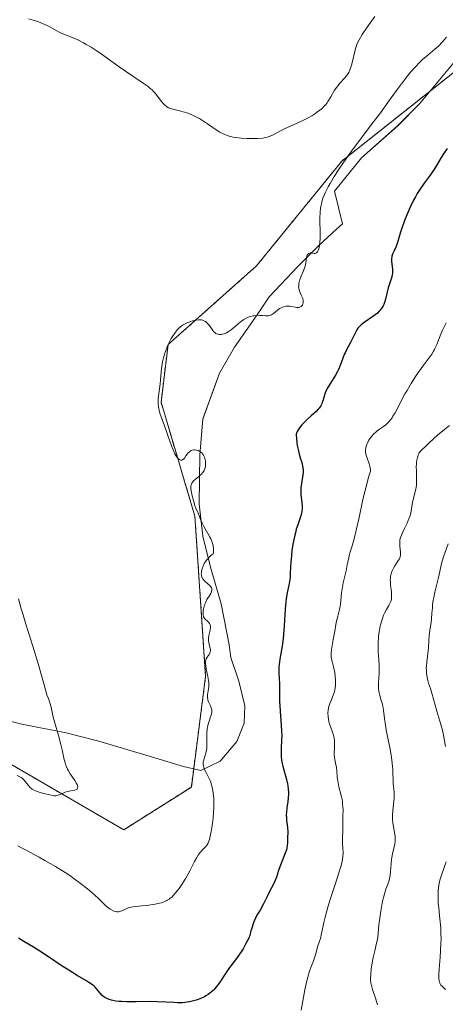
# Model space of a CAD drawing. Units: metres. Extents: x 636127 to 639619, y 4658035 to 4660346.
# Drawn here: x 638637 to 638725, y 4658291 to 4658495 of the extents above; entities that cross this region are included whole.
import ezdxf

# ---------------------------------------------------------------- set-up
doc = ezdxf.new("R2010")
doc.units = ezdxf.units.M
doc.header["$MEASUREMENT"] = 0
doc.linetypes.add('TRAZOS', pattern=[0.75, 0.5, -0.25])
for name, color, linetype, lineweight in [('Arbolado forestal', 92, 'TRAZOS', 0), ('Arbolado forestal CxS', 92, 'Continuous', 0), ('Cultivos herbáceos CxS', 92, 'Continuous', 0), ('Curva de nivel maestra', 36, 'Continuous', 30), ('Curva de nivel normal', 36, 'Continuous', 0), ('Espacio natural protegido', 2, 'Continuous', 13), ('Espacio natural protegido CxS', 2, 'Continuous', 0)]:
    doc.layers.add(name, color=color, linetype=linetype, lineweight=lineweight)

# ---------------------------------------------------------------- blocks, each defined once
blk = doc.blocks.new('*U150')
at = {"layer": 'Arbolado forestal CxS', "color": 92, "linetype": 'Continuous', "lineweight": 0}
blk.add_polyline3d([(638453.07, 4658337.7, 635.7), (638489.22, 4658342.87, 635.41), (638544.55, 4658358.36, 635.9), (638570.14, 4658360.54, 635.92), (638602.18, 4658351.98, 635.48), (638626.52, 4658345.73, 635.42), (638658.17, 4658327.38, 633.93), (638672.19, 4658336.24, 630.45), (638675.14, 4658359.11, 629.73), (638672.93, 4658392.31, 629.95), (638665.92, 4658415.94, 629.97), (638667.36, 4658427.88, 629.99), (638685.68, 4658444.17, 630.34), (638703.36, 4658465.88, 630.05), (638731.06, 4658487.85, 626.94)], dxfattribs=at)
blk = doc.blocks.new('*U155')
at = {"layer": 'Espacio natural protegido CxS', "color": 2, "linetype": 'Continuous', "lineweight": 0}
blk.add_polyline3d([(638629.2402, 4658351.1667, 635.3738), (638637.0403, 4658349.2666, 635.185), (638646.2402, 4658347.4666, 634.7002), (638653.0402, 4658345.7668, 633.8936), (638662.04, 4658343.0667, 632.323), (638670.5399, 4658340.4668, 630.7334), (638674.1399, 4658339.6668, 630.0824), (638678.14, 4658341.5668, 629.2968), (638681.64, 4658345.6667, 628.2785), (638683.14, 4658349.4667, 627.7442), (638683.2401, 4658353.0667, 627.6388), (638682.0402, 4658358.1666, 628.0616), (638680.3402, 4658363.0666, 628.5171), (638680.0403, 4658365.6666, 628.6526), (638678.3406, 4658374.1666, 629.2802), (638676.1406, 4658381.7664, 629.9086), (638674.5407, 4658388.1664, 629.9146), (638673.8408, 4658394.8663, 629.7792), (638673.941, 4658405.0663, 629.7425), (638674.5412, 4658412.4662, 629.7448), (638678.0413, 4658421.9661, 629.1889), (638681.1414, 4658427.3661, 629.4152), (638685.8414, 4658434.0661, 630.0103), (638688.3415, 4658437.766, 630.2478), (638694.2415, 4658444.066, 630.037), (638698.5415, 4658448.366, 629.6136), (638702.3417, 4658451.866, 628.8928), (638703.5416, 4658452.866, 628.5438), (638701.8417, 4658459.6659, 629.4711), (638707.4418, 4658466.5658, 629.0217), (638714.9419, 4658473.1659, 627.9237), (638719.442, 4658477.7657, 627.679), (638727.0421, 4658486.8657, 627.5027)], dxfattribs=at)
blk = doc.blocks.new('*U156')
at = {"layer": 'Espacio natural protegido', "color": 2, "linetype": 'Continuous', "lineweight": 13}
blk.add_polyline3d([(638629.24, 4658351.17, 635.37), (638637.04, 4658349.27, 635.19), (638646.24, 4658347.47, 634.7), (638653.04, 4658345.77, 633.89), (638662.04, 4658343.07, 632.32), (638670.54, 4658340.47, 630.73), (638674.14, 4658339.67, 630.08), (638678.14, 4658341.57, 629.3), (638681.64, 4658345.67, 628.28), (638683.14, 4658349.47, 627.74), (638683.24, 4658353.07, 627.64), (638682.04, 4658358.17, 628.06), (638680.34, 4658363.07, 628.52), (638680.04, 4658365.67, 628.65), (638678.34, 4658374.17, 629.28), (638676.14, 4658381.77, 629.91), (638674.54, 4658388.17, 629.91), (638673.84, 4658394.87, 629.78), (638673.94, 4658405.07, 629.74), (638674.54, 4658412.47, 629.74), (638678.04, 4658421.97, 629.19), (638681.14, 4658427.37, 629.42), (638685.84, 4658434.07, 630.01), (638688.34, 4658437.77, 630.25), (638694.24, 4658444.07, 630.04), (638698.54, 4658448.37, 629.61), (638702.34, 4658451.87, 628.89), (638703.54, 4658452.87, 628.54), (638701.84, 4658459.67, 629.47), (638707.44, 4658466.57, 629.02), (638714.94, 4658473.17, 627.92), (638719.44, 4658477.77, 627.68), (638727.04, 4658486.87, 627.5)], dxfattribs=at)
blk = doc.blocks.new('*U164')
at = {"layer": 'Curva de nivel normal', "color": 36, "linetype": 'Continuous', "lineweight": 0}
for points in [[(638636.13, 4658338.63, 635), (638636.68, 4658338.36, 635), (638636.93, 4658338.2, 635), (638637.16, 4658338.04, 635), (638637.54, 4658337.69, 635), (638637.85, 4658337.32, 635), (638638.36, 4658336.61, 635), (638638.69, 4658336.21, 635), (638638.87, 4658336.04, 635), (638639.2, 4658335.8, 635), (638639.62, 4658335.57, 635), (638639.88, 4658335.46, 635), (638640.83, 4658335.13, 635), (638641.54, 4658334.92, 635), (638642.86, 4658334.59, 635), (638643.5, 4658334.47, 635), (638643.77, 4658334.44, 635), (638644.12, 4658334.44, 635), (638644.28, 4658334.46, 635), (638644.62, 4658334.54, 635), (638645.17, 4658334.77, 635), (638646.03, 4658335.15, 635), (638646.5, 4658335.3, 635), (638647.22, 4658335.45, 635), (638647.82, 4658335.55, 635), (638648.08, 4658335.6, 635), (638648.39, 4658335.72, 635), (638648.5, 4658335.81, 635), (638648.63, 4658336.02, 635), (638648.66, 4658336.28, 635), (638648.62, 4658336.49, 635), (638648.57, 4658336.64, 635), (638648.42, 4658336.97, 635), (638648.04, 4658337.6, 635), (638647.41, 4658338.52, 635), (638647.09, 4658338.99, 635), (638646.72, 4658339.6, 635), (638646.55, 4658339.92, 635), (638646.32, 4658340.41, 635), (638646.12, 4658340.95, 635), (638646.03, 4658341.24, 635), (638645.78, 4658342.24, 635), (638645.4, 4658343.96, 635), (638645.14, 4658345.02, 635), (638644.63, 4658346.89, 635), (638643.9, 4658349.52, 635), (638643.59, 4658350.72, 635), (638643.14, 4658352.75, 635), (638642.87, 4658353.7, 635), (638642.64, 4658354.38, 635), (638642.51, 4658354.73, 635), (638642.26, 4658355.3, 635), (638641.69, 4658357.43, 635), (638641.3, 4658358.84, 635), (638640.5, 4658361.57, 635), (638639.32, 4658365.44, 635), (638637.89, 4658369.97, 635), (638637.31, 4658371.88, 635), (638636.94, 4658373.13, 635), (638636.37, 4658375.22, 635)], [(638638.45, 4658495.34, 635), (638639.44, 4658495.1, 635), (638640.1, 4658494.9, 635), (638640.53, 4658494.75, 635), (638641.37, 4658494.42, 635), (638641.83, 4658494.21, 635), (638642.7, 4658493.78, 635), (638644.34, 4658492.89, 635), (638645.11, 4658492.49, 635), (638646.26, 4658491.98, 635), (638647.81, 4658491.35, 635), (638648.64, 4658490.98, 635), (638649.81, 4658490.4, 635), (638650.43, 4658490.06, 635), (638651.41, 4658489.48, 635), (638652.46, 4658488.81, 635), (638653.01, 4658488.44, 635), (638654.76, 4658487.2, 635), (638657.25, 4658485.39, 635), (638658.53, 4658484.49, 635), (638662.21, 4658482.05, 635), (638663.22, 4658481.32, 635), (638663.66, 4658480.96, 635), (638664.05, 4658480.62, 635), (638664.29, 4658480.39, 635), (638664.7, 4658479.95, 635), (638665.2, 4658479.33, 635), (638665.95, 4658478.28, 635), (638666.39, 4658477.75, 635), (638666.61, 4658477.53, 635), (638666.94, 4658477.26, 635), (638667.12, 4658477.14, 635), (638667.48, 4658476.95, 635), (638667.68, 4658476.87, 635), (638668.1, 4658476.74, 635), (638669.76, 4658476.33, 635), (638670.74, 4658476.05, 635), (638671.28, 4658475.87, 635), (638672.13, 4658475.55, 635), (638673, 4658475.16, 635), (638673.43, 4658474.94, 635), (638673.87, 4658474.7, 635), (638674.72, 4658474.18, 635), (638675.55, 4658473.63, 635), (638676.62, 4658472.88, 635), (638677.13, 4658472.53, 635), (638678.12, 4658471.9, 635), (638678.63, 4658471.63, 635), (638679.16, 4658471.38, 635), (638679.44, 4658471.27, 635), (638680.02, 4658471.08, 635), (638680.34, 4658470.99, 635), (638680.84, 4658470.88, 635), (638681.38, 4658470.79, 635), (638682.54, 4658470.67, 635), (638683.73, 4658470.6, 635), (638684.5, 4658470.59, 635), (638685.87, 4658470.6, 635), (638686.99, 4658470.67, 635), (638687.56, 4658470.75, 635), (638687.89, 4658470.83, 635), (638688.1, 4658470.89, 635), (638688.52, 4658471.05, 635), (638689.3, 4658471.43, 635), (638690.63, 4658472.13, 635), (638691.46, 4658472.54, 635), (638695.01, 4658474.16, 635), (638695.96, 4658474.62, 635), (638696.39, 4658474.84, 635), (638697.14, 4658475.27, 635), (638697.77, 4658475.68, 635), (638698.14, 4658475.93, 635), (638698.79, 4658476.42, 635), (638699.34, 4658476.88, 635), (638699.6, 4658477.12, 635), (638699.96, 4658477.52, 635), (638700.32, 4658477.98, 635), (638700.5, 4658478.24, 635), (638701.06, 4658479.17, 635), (638701.87, 4658480.55, 635), (638702.31, 4658481.2, 635), (638702.54, 4658481.51, 635), (638703.01, 4658482.07, 635), (638703.93, 4658483.06, 635), (638704.32, 4658483.54, 635), (638704.5, 4658483.77, 635), (638704.8, 4658484.26, 635), (638705.05, 4658484.78, 635), (638705.2, 4658485.16, 635), (638705.46, 4658485.99, 635), (638706.21, 4658489.24, 635), (638706.47, 4658490.03, 635), (638706.63, 4658490.4, 635), (638706.93, 4658491.01, 635), (638707.62, 4658492.13, 635), (638708.63, 4658493.63, 635), (638710.21, 4658495.85, 635)]]:
    blk.add_polyline3d(points, dxfattribs=at)
blk = doc.blocks.new('*U167')
at = {"layer": 'Curva de nivel normal', "color": 36, "linetype": 'Continuous', "lineweight": 0}
blk.add_polyline3d([(638725, 4658432.41, 620), (638724.43, 4658431.29, 620), (638724.17, 4658430.75, 620), (638723.73, 4658429.72, 620), (638723.04, 4658427.93, 620), (638722.72, 4658427.18, 620), (638722.56, 4658426.84, 620), (638722.39, 4658426.52, 620), (638722.01, 4658425.91, 620), (638720.34, 4658423.67, 620), (638719.26, 4658422.14, 620), (638718.67, 4658421.25, 620), (638717.76, 4658419.84, 620), (638716.88, 4658418.38, 620), (638716.46, 4658417.65, 620), (638714.39, 4658413.75, 620), (638713.97, 4658413.05, 620), (638713.77, 4658412.73, 620), (638713.45, 4658412.29, 620), (638713.13, 4658411.91, 620), (638712.92, 4658411.68, 620), (638712.48, 4658411.28, 620), (638712.04, 4658410.94, 620), (638711.21, 4658410.37, 620), (638710.65, 4658409.97, 620), (638710.39, 4658409.76, 620), (638709.94, 4658409.33, 620), (638709.56, 4658408.89, 620), (638709.34, 4658408.6, 620), (638708.98, 4658408.05, 620), (638708.69, 4658407.49, 620), (638708.54, 4658407.16, 620), (638708.47, 4658406.95, 620), (638708.36, 4658406.53, 620), (638708.29, 4658406.11, 620), (638708.28, 4658405.88, 620), (638708.3, 4658405.48, 620), (638708.4, 4658405.01, 620), (638708.48, 4658404.74, 620), (638708.62, 4658404.33, 620), (638708.95, 4658403.42, 620), (638709.17, 4658402.7, 620), (638709.27, 4658402.22, 620), (638709.3, 4658401.99, 620), (638709.31, 4658401.65, 620), (638708.92, 4658400.41, 620), (638708.66, 4658399.53, 620), (638708.18, 4658397.68, 620), (638707.74, 4658395.77, 620), (638706.94, 4658392.08, 620), (638706.44, 4658389.71, 620), (638706.21, 4658388.73, 620), (638705.81, 4658387.18, 620), (638705.58, 4658386.39, 620), (638705.2, 4658385.18, 620), (638704.98, 4658384.44, 620), (638704.8, 4658383.72, 620), (638704.51, 4658382.23, 620), (638704.27, 4658381.05, 620), (638704.08, 4658380.22, 620), (638703.68, 4658378.53, 620), (638703.44, 4658377.26, 620), (638703.33, 4658376.43, 620), (638703.19, 4658374.84, 620), (638703.1, 4658374.08, 620), (638703.04, 4658373.71, 620), (638702.89, 4658372.99, 620), (638702.51, 4658371.6, 620), (638702.24, 4658370.57, 620), (638702.1, 4658369.88, 620), (638701.89, 4658368.5, 620), (638701.74, 4658367.48, 620), (638701.61, 4658366.82, 620), (638701.35, 4658365.56, 620), (638701.2, 4658364.71, 620), (638701.13, 4658363.94, 620), (638701.14, 4658363.46, 620), (638701.17, 4658363.15, 620), (638701.28, 4658362.5, 620), (638701.41, 4658361.98, 620), (638701.7, 4658360.88, 620), (638701.9, 4658359.99, 620), (638702.02, 4658359.07, 620), (638702.06, 4658358.46, 620), (638702.07, 4658358.06, 620), (638702.05, 4658357.33, 620), (638701.99, 4658356.68, 620), (638701.94, 4658356.38, 620), (638701.84, 4658355.94, 620), (638701.6, 4658355.24, 620), (638701.45, 4658354.9, 620), (638701.14, 4658354.15, 620), (638700.9, 4658353.54, 620), (638700.7, 4658352.9, 620), (638700.62, 4658352.56, 620), (638700.56, 4658352.23, 620), (638700.5, 4658351.53, 620), (638700.52, 4658350.83, 620), (638700.6, 4658350.2, 620), (638700.66, 4658349.89, 620), (638700.77, 4658349.43, 620), (638701, 4658348.75, 620), (638701.52, 4658347.38, 620), (638701.72, 4658346.68, 620), (638701.79, 4658346.32, 620), (638701.82, 4658346.07, 620), (638701.86, 4658345.57, 620), (638701.86, 4658345.07, 620), (638701.82, 4658344.06, 620), (638701.8, 4658343.34, 620), (638701.81, 4658343, 620), (638701.86, 4658342.36, 620), (638701.93, 4658341.95, 620), (638702.09, 4658341.17, 620), (638702.25, 4658340.28, 620), (638702.31, 4658339.66, 620), (638702.42, 4658338.28, 620), (638702.51, 4658337.51, 620), (638702.58, 4658337.1, 620), (638702.76, 4658336.25, 620), (638703.21, 4658334.47, 620), (638703.41, 4658333.63, 620), (638703.49, 4658333.23, 620), (638703.54, 4658332.85, 620), (638703.61, 4658332.15, 620), (638703.62, 4658331.51, 620), (638703.59, 4658330.28, 620), (638703.6, 4658327.51, 620), (638703.57, 4658326.97, 620), (638703.5, 4658325.89, 620), (638703.5, 4658324.98, 620), (638703.53, 4658324.52, 620), (638703.6, 4658323.51, 620), (638703.62, 4658322.67, 620), (638703.58, 4658321.76, 620), (638703.52, 4658321.28, 620), (638703.44, 4658320.79, 620), (638703.19, 4658319.76, 620), (638702.84, 4658318.64, 620), (638701.96, 4658316.02, 620), (638700.96, 4658312.92, 620), (638700.49, 4658311.36, 620), (638699.91, 4658309.27, 620), (638699.64, 4658308.15, 620), (638699.31, 4658306.5, 620), (638699.12, 4658305.6, 620), (638698.99, 4658305.08, 620), (638698.67, 4658304.09, 620), (638698.42, 4658303.31, 620), (638697.91, 4658301.45, 620), (638697.58, 4658300.46, 620), (638697.41, 4658300.02, 620), (638697.01, 4658299.04, 620), (638696.68, 4658298.09, 620), (638696.31, 4658296.83, 620), (638696.12, 4658296.06, 620), (638695.72, 4658294.22, 620), (638694.93, 4658290.03, 620)], dxfattribs=at)
blk = doc.blocks.new('*U174')
at = {"layer": 'Curva de nivel normal', "color": 36, "linetype": 'Continuous', "lineweight": 0}
for points in [[(638725.39, 4658386.6, 610), (638724.78, 4658384.89, 610), (638724.36, 4658383.68, 610), (638724.04, 4658382.52, 610), (638723.46, 4658379.94, 610), (638722.66, 4658376.61, 610), (638722.42, 4658375.49, 610), (638722.33, 4658374.96, 610), (638722.19, 4658373.98, 610), (638722.13, 4658373.38, 610), (638722.05, 4658372.27, 610), (638721.97, 4658371.09, 610), (638721.88, 4658370.3, 610), (638721.64, 4658368.72, 610), (638721.48, 4658367.49, 610), (638721.41, 4658366.66, 610), (638721.3, 4658365.03, 610), (638721.21, 4658363.92, 610), (638721.13, 4658363.28, 610), (638720.96, 4658362.13, 610), (638720.89, 4658361.24, 610), (638720.88, 4658360.93, 610), (638720.9, 4658360.27, 610), (638720.94, 4658359.82, 610), (638721.06, 4658358.92, 610), (638721.19, 4658358.3, 610), (638721.34, 4658357.72, 610), (638721.72, 4658356.63, 610), (638722.02, 4658355.71, 610), (638723.07, 4658351.95, 610), (638723.92, 4658349.19, 610), (638724.26, 4658347.99, 610), (638724.47, 4658346.96, 610), (638724.82, 4658344.62, 610)], [(638724.99, 4658320.76, 610), (638724.8, 4658320.16, 610), (638723.93, 4658317.74, 610), (638723.7, 4658316.95, 610), (638723.61, 4658316.54, 610), (638723.49, 4658315.9, 610), (638723.36, 4658314.9, 610), (638723.3, 4658313.83, 610), (638723.3, 4658313.26, 610), (638723.36, 4658312.07, 610), (638723.44, 4658311.25, 610), (638723.62, 4658309.56, 610), (638723.81, 4658307.68, 610), (638723.86, 4658307.07, 610), (638723.91, 4658305.88, 610), (638723.93, 4658304.7, 610), (638723.91, 4658303.91, 610), (638723.84, 4658302.28, 610), (638723.75, 4658301, 610), (638723.56, 4658298.54, 610), (638723.5, 4658297.49, 610), (638723.49, 4658297.05, 610), (638723.5, 4658296.66, 610), (638723.56, 4658296.05, 610), (638723.59, 4658295.88, 610), (638723.69, 4658295.6, 610), (638723.81, 4658295.36, 610), (638723.91, 4658295.22, 610), (638724.16, 4658294.96, 610), (638724.38, 4658294.75, 610), (638724.88, 4658294.31, 610)]]:
    blk.add_polyline3d(points, dxfattribs=at)
blk = doc.blocks.new('*U177')
at = {"layer": 'Curva de nivel normal', "color": 36, "linetype": 'Continuous', "lineweight": 0}
blk.add_polyline3d([(638725.71, 4658411.14, 615), (638724.62, 4658410.28, 615), (638723.17, 4658409.09, 615), (638722.41, 4658408.42, 615), (638721.33, 4658407.37, 615), (638720.73, 4658406.78, 615), (638720.02, 4658406.13, 615), (638719.7, 4658405.8, 615), (638719.42, 4658405.44, 615), (638719.3, 4658405.24, 615), (638719.19, 4658405.01, 615), (638719.02, 4658404.51, 615), (638718.9, 4658403.94, 615), (638718.84, 4658403.51, 615), (638718.82, 4658403.21, 615), (638718.8, 4658402.55, 615), (638718.81, 4658401.74, 615), (638718.87, 4658400.01, 615), (638718.86, 4658399.15, 615), (638718.82, 4658398.74, 615), (638718.71, 4658397.96, 615), (638718.6, 4658397.46, 615), (638718.35, 4658396.52, 615), (638718.09, 4658395.5, 615), (638717.97, 4658394.81, 615), (638717.74, 4658393.4, 615), (638717.57, 4658392.64, 615), (638717.44, 4658392.25, 615), (638717.13, 4658391.44, 615), (638716.89, 4658390.89, 615), (638716.37, 4658389.82, 615), (638715.86, 4658388.75, 615), (638715.73, 4658388.44, 615), (638715.54, 4658387.9, 615), (638715.42, 4658387.44, 615), (638715.38, 4658387.16, 615), (638715.36, 4658386.63, 615), (638715.39, 4658386.23, 615), (638715.48, 4658385.46, 615), (638715.54, 4658384.92, 615), (638715.54, 4658384.47, 615), (638715.52, 4658384.25, 615), (638715.46, 4658383.95, 615), (638715.36, 4658383.65, 615), (638715.29, 4658383.5, 615), (638715.12, 4658383.21, 615), (638714.7, 4658382.6, 615), (638714.35, 4658382.08, 615), (638714.06, 4658381.56, 615), (638713.93, 4658381.28, 615), (638713.75, 4658380.85, 615), (638713.55, 4658380.21, 615), (638713.47, 4658379.8, 615), (638713.44, 4658379.59, 615), (638713.42, 4658379.14, 615), (638713.43, 4658378.82, 615), (638713.49, 4658378.07, 615), (638713.65, 4658376.68, 615), (638713.68, 4658375.93, 615), (638713.66, 4658375.44, 615), (638713.64, 4658375.21, 615), (638713.57, 4658374.87, 615), (638713.51, 4658374.65, 615), (638713.35, 4658374.25, 615), (638713.14, 4658373.85, 615), (638712.65, 4658373.02, 615), (638712.24, 4658372.27, 615), (638712.04, 4658371.84, 615), (638711.71, 4658370.95, 615), (638711.56, 4658370.46, 615), (638711.35, 4658369.66, 615), (638711.17, 4658368.82, 615), (638711.1, 4658368.39, 615), (638710.98, 4658367.51, 615), (638710.94, 4658367.07, 615), (638710.89, 4658366.4, 615), (638710.88, 4658365.96, 615), (638710.89, 4658365.08, 615), (638710.93, 4658364.22, 615), (638711.05, 4658362.57, 615), (638711.12, 4658361.39, 615), (638711.14, 4658360.83, 615), (638711.11, 4658359.76, 615), (638710.98, 4658357.83, 615), (638710.96, 4658356.95, 615), (638710.98, 4658356.53, 615), (638711.01, 4658356.26, 615), (638711.11, 4658355.72, 615), (638711.24, 4658355.2, 615), (638711.55, 4658354.17, 615), (638711.78, 4658353.39, 615), (638711.88, 4658352.99, 615), (638712.03, 4658352.17, 615), (638712.23, 4658350.44, 615), (638712.4, 4658349.04, 615), (638712.57, 4658348.06, 615), (638712.99, 4658346, 615), (638713.31, 4658344.41, 615), (638713.58, 4658342.81, 615), (638713.72, 4658341.77, 615), (638713.86, 4658340.49, 615), (638713.91, 4658339.91, 615), (638714, 4658336.97, 615), (638714.19, 4658335.18, 615), (638714.22, 4658334.47, 615), (638714.21, 4658334.09, 615), (638714.14, 4658333.24, 615), (638713.93, 4658331.39, 615), (638713.86, 4658330.46, 615), (638713.85, 4658330.01, 615), (638713.86, 4658329.58, 615), (638713.93, 4658328.77, 615), (638714.05, 4658328.03, 615), (638714.3, 4658326.77, 615), (638714.41, 4658326.07, 615), (638714.44, 4658325.75, 615), (638714.44, 4658325.27, 615), (638714.42, 4658325.02, 615), (638714.34, 4658324.48, 615), (638714.21, 4658323.86, 615), (638713.89, 4658322.43, 615), (638713.74, 4658321.65, 615), (638713.68, 4658321.24, 615), (638713.59, 4658320.41, 615), (638713.48, 4658318.77, 615), (638713.41, 4658318, 615), (638713.35, 4658317.64, 615), (638713.28, 4658317.3, 615), (638713.11, 4658316.68, 615), (638712.92, 4658316.11, 615), (638712.51, 4658315.08, 615), (638712.25, 4658314.34, 615), (638712.11, 4658313.82, 615), (638711.82, 4658312.56, 615), (638711.51, 4658310.94, 615), (638711.37, 4658310.03, 615), (638711.17, 4658308.62, 615), (638711.07, 4658307.68, 615), (638710.9, 4658305.89, 615), (638710.73, 4658304.65, 615), (638710.58, 4658303.88, 615), (638710.19, 4658302.32, 615), (638709.87, 4658300.91, 615), (638709.59, 4658299.39, 615), (638709.48, 4658298.57, 615), (638709.36, 4658297.34, 615), (638709.33, 4658296.56, 615), (638709.33, 4658296.18, 615), (638709.36, 4658295.65, 615), (638709.76, 4658294.32, 615), (638710.39, 4658292.31, 615), (638710.75, 4658291.15, 615)], dxfattribs=at)
blk = doc.blocks.new('*U183')
at = {"layer": 'Curva de nivel normal', "color": 36, "linetype": 'Continuous', "lineweight": 0}
blk.add_polyline3d([(638725.06, 4658491.59, 630), (638724.61, 4658491.04, 630), (638724.18, 4658490.55, 630), (638723.39, 4658489.72, 630), (638722.65, 4658489.04, 630), (638721.19, 4658487.82, 630), (638720.12, 4658486.9, 630), (638719.54, 4658486.36, 630), (638718.61, 4658485.42, 630), (638717.6, 4658484.29, 630), (638717.06, 4658483.64, 630), (638715.92, 4658482.16, 630), (638715.11, 4658481.07, 630), (638713.4, 4658478.7, 630), (638711.36, 4658475.89, 630), (638709.96, 4658474.01, 630), (638707.16, 4658470.33, 630), (638705.17, 4658467.65, 630), (638703.55, 4658465.36, 630), (638702.81, 4658464.26, 630), (638701.81, 4658462.69, 630), (638700.94, 4658461.24, 630), (638700.57, 4658460.57, 630), (638700, 4658459.46, 630), (638699.77, 4658458.94, 630), (638699.47, 4658458.18, 630), (638699.23, 4658457.44, 630), (638699.14, 4658457.07, 630), (638699.02, 4658456.51, 630), (638698.96, 4658456.13, 630), (638698.87, 4658455.34, 630), (638698.81, 4658454.08, 630), (638698.82, 4658453.21, 630), (638698.86, 4658451.49, 630), (638698.88, 4658450.29, 630), (638698.87, 4658449.75, 630), (638698.84, 4658449.25, 630), (638698.74, 4658448.4, 630), (638698.59, 4658447.73, 630), (638698.46, 4658447.38, 630), (638698.37, 4658447.2, 630), (638698.3, 4658447.09, 630), (638698.16, 4658446.93, 630), (638697.96, 4658446.79, 630), (638697.79, 4658446.75, 630), (638697.62, 4658446.75, 630), (638697.27, 4658446.82, 630), (638697.01, 4658446.86, 630), (638696.79, 4658446.86, 630), (638696.68, 4658446.83, 630), (638696.54, 4658446.77, 630), (638696.34, 4658446.61, 630), (638696.18, 4658446.37, 630), (638696.12, 4658446.22, 630), (638696.04, 4658445.84, 630), (638695.89, 4658444.81, 630), (638695.75, 4658444.16, 630), (638695.64, 4658443.8, 630), (638695.35, 4658443.03, 630), (638694.91, 4658441.93, 630), (638694.7, 4658441.38, 630), (638694.54, 4658440.84, 630), (638694.48, 4658440.58, 630), (638694.43, 4658440.21, 630), (638694.42, 4658439.86, 630), (638694.44, 4658439.63, 630), (638694.52, 4658439.22, 630), (638694.65, 4658438.83, 630), (638694.96, 4658438.13, 630), (638695.18, 4658437.67, 630), (638695.26, 4658437.45, 630), (638695.36, 4658437.04, 630), (638695.38, 4658436.66, 630), (638695.35, 4658436.44, 630), (638695.31, 4658436.3, 630), (638695.2, 4658436.06, 630), (638695.12, 4658435.95, 630), (638694.92, 4658435.76, 630), (638694.66, 4658435.63, 630), (638694.54, 4658435.59, 630), (638694.27, 4658435.55, 630), (638694.06, 4658435.55, 630), (638693.71, 4658435.6, 630), (638692.97, 4658435.77, 630), (638692.58, 4658435.85, 630), (638692.37, 4658435.87, 630), (638692, 4658435.87, 630), (638691.81, 4658435.85, 630), (638691.53, 4658435.8, 630), (638691.1, 4658435.66, 630), (638690.67, 4658435.46, 630), (638690.46, 4658435.33, 630), (638690.04, 4658435.01, 630), (638689.21, 4658434.34, 630), (638688.78, 4658434.07, 630), (638688.56, 4658433.97, 630), (638688.33, 4658433.9, 630), (638688.18, 4658433.87, 630), (638687.87, 4658433.84, 630), (638687.56, 4658433.85, 630), (638686.93, 4658433.91, 630), (638686.45, 4658433.94, 630), (638686.21, 4658433.95, 630), (638685.75, 4658433.93, 630), (638685.29, 4658433.87, 630), (638684.99, 4658433.82, 630), (638684.39, 4658433.67, 630), (638683.81, 4658433.47, 630), (638683.52, 4658433.34, 630), (638683.05, 4658433.09, 630), (638682.55, 4658432.75, 630), (638682.28, 4658432.54, 630), (638680.43, 4658430.96, 630), (638679.79, 4658430.5, 630), (638679.48, 4658430.32, 630), (638679.17, 4658430.18, 630), (638678.98, 4658430.1, 630), (638678.6, 4658430.01, 630), (638678.42, 4658429.99, 630), (638678.08, 4658429.98, 630), (638677.77, 4658430.02, 630), (638677.59, 4658430.07, 630), (638677.26, 4658430.21, 630), (638677.1, 4658430.31, 630), (638676.84, 4658430.55, 630), (638676.62, 4658430.82, 630), (638676.22, 4658431.44, 630), (638675.89, 4658431.88, 630), (638675.7, 4658432.09, 630), (638675.4, 4658432.38, 630), (638675.09, 4658432.63, 630), (638674.93, 4658432.73, 630), (638674.64, 4658432.88, 630), (638674.49, 4658432.93, 630), (638674.26, 4658432.98, 630), (638673.88, 4658433.01, 630), (638673.67, 4658433, 630), (638673.2, 4658432.94, 630), (638672.46, 4658432.77, 630), (638672.07, 4658432.65, 630), (638671.47, 4658432.43, 630), (638670.89, 4658432.17, 630), (638670.62, 4658432.03, 630), (638670.37, 4658431.88, 630), (638669.92, 4658431.55, 630), (638669.51, 4658431.19, 630), (638669.26, 4658430.91, 630), (638668.77, 4658430.28, 630), (638668.29, 4658429.54, 630), (638668.04, 4658429.13, 630), (638667.69, 4658428.47, 630), (638667.2, 4658427.42, 630), (638666.82, 4658426.44, 630), (638666.65, 4658425.93, 630), (638666.42, 4658425.14, 630), (638666.24, 4658424.29, 630), (638666.16, 4658423.85, 630), (638666.04, 4658422.93, 630), (638665.75, 4658419.73, 630), (638665.33, 4658416.71, 630), (638665.3, 4658415.98, 630), (638665.3, 4658415.62, 630), (638665.35, 4658415.09, 630), (638665.45, 4658414.55, 630), (638665.51, 4658414.27, 630), (638665.68, 4658413.7, 630), (638666.16, 4658412.36, 630), (638666.62, 4658411.05, 630), (638667.77, 4658407.67, 630), (638668.2, 4658406.57, 630), (638668.41, 4658406.06, 630), (638668.79, 4658405.28, 630), (638668.98, 4658404.94, 630), (638669.26, 4658404.52, 630), (638669.54, 4658404.21, 630), (638669.67, 4658404.09, 630), (638669.94, 4658403.95, 630), (638670.06, 4658403.92, 630), (638670.25, 4658403.94, 630), (638670.37, 4658404, 630), (638670.6, 4658404.2, 630), (638670.75, 4658404.38, 630), (638671.06, 4658404.81, 630), (638671.3, 4658405.15, 630), (638671.56, 4658405.48, 630), (638671.71, 4658405.62, 630), (638671.93, 4658405.81, 630), (638672.18, 4658405.94, 630), (638672.35, 4658406, 630), (638672.72, 4658406.06, 630), (638672.9, 4658406.07, 630), (638673.27, 4658406.02, 630), (638673.62, 4658405.91, 630), (638673.84, 4658405.81, 630), (638673.98, 4658405.73, 630), (638674.24, 4658405.55, 630), (638674.42, 4658405.38, 630), (638674.52, 4658405.26, 630), (638674.7, 4658404.99, 630), (638674.9, 4658404.57, 630), (638674.99, 4658404.28, 630), (638675.09, 4658403.72, 630), (638675.14, 4658403.2, 630), (638675.14, 4658402.97, 630), (638675.11, 4658402.63, 630), (638675, 4658402.18, 630), (638674.85, 4658401.79, 630), (638674.74, 4658401.6, 630), (638674.53, 4658401.32, 630), (638674.27, 4658401.04, 630), (638674.11, 4658400.9, 630), (638673.75, 4658400.59, 630), (638672.97, 4658399.96, 630), (638672.63, 4658399.64, 630), (638672.49, 4658399.48, 630), (638672.27, 4658399.15, 630), (638672.2, 4658398.98, 630), (638672.16, 4658398.86, 630), (638672.11, 4658398.6, 630), (638672.1, 4658398.3, 630), (638672.11, 4658398.09, 630), (638672.17, 4658397.59, 630), (638672.37, 4658396.57, 630), (638672.48, 4658396.07, 630), (638672.74, 4658395.11, 630), (638672.94, 4658394.48, 630), (638673.13, 4658393.98, 630), (638673.68, 4658392.8, 630), (638673.81, 4658392.47, 630), (638674.1, 4658391.66, 630), (638674.46, 4658390.87, 630), (638674.81, 4658390.23, 630), (638675.62, 4658388.77, 630), (638676.02, 4658388.01, 630), (638676.2, 4658387.63, 630), (638676.47, 4658386.97, 630), (638676.58, 4658386.65, 630), (638676.7, 4658386.18, 630), (638676.78, 4658385.72, 630), (638676.8, 4658385.5, 630), (638676.79, 4658385.06, 630), (638676.76, 4658384.84, 630), (638676.68, 4658384.52, 630), (638676.23, 4658384.16, 630), (638675.96, 4658383.92, 630), (638675.51, 4658383.44, 630), (638675.31, 4658383.2, 630), (638674.99, 4658382.72, 630), (638674.74, 4658382.26, 630), (638674.61, 4658381.97, 630), (638674.42, 4658381.42, 630), (638674.29, 4658380.93, 630), (638674.26, 4658380.7, 630), (638674.24, 4658380.38, 630), (638674.27, 4658380.09, 630), (638674.3, 4658379.95, 630), (638674.37, 4658379.74, 630), (638674.43, 4658379.61, 630), (638674.59, 4658379.36, 630), (638674.91, 4658378.98, 630), (638675.69, 4658378.28, 630), (638676.04, 4658377.95, 630), (638676.18, 4658377.79, 630), (638676.28, 4658377.64, 630), (638676.34, 4658377.54, 630), (638676.42, 4658377.33, 630), (638676.43, 4658377.23, 630), (638676.44, 4658377.03, 630), (638676.4, 4658376.81, 630), (638676.35, 4658376.67, 630), (638676.21, 4658376.35, 630), (638675.99, 4658375.96, 630), (638675.43, 4658375.05, 630), (638675.16, 4658374.53, 630), (638675.04, 4658374.26, 630), (638674.83, 4658373.68, 630), (638674.76, 4658373.42, 630), (638674.65, 4658372.89, 630), (638674.61, 4658372.52, 630), (638674.61, 4658372.01, 630), (638674.64, 4658371.79, 630), (638674.69, 4658371.6, 630), (638674.73, 4658371.48, 630), (638674.84, 4658371.27, 630), (638675.05, 4658371.02, 630), (638675.53, 4658370.6, 630), (638675.82, 4658370.31, 630), (638675.94, 4658370.13, 630), (638676.08, 4658369.83, 630), (638676.13, 4658369.6, 630), (638676.14, 4658369.46, 630), (638676.14, 4658369.25, 630), (638676.07, 4658368.76, 630), (638675.83, 4658367.62, 630), (638675.75, 4658367.02, 630), (638675.74, 4658366.74, 630), (638675.75, 4658366.55, 630), (638675.8, 4658366.19, 630), (638675.87, 4658365.84, 630), (638676.05, 4658365.21, 630), (638676.15, 4658364.78, 630), (638676.16, 4658364.58, 630), (638676.15, 4658364.39, 630), (638676.12, 4658364.27, 630), (638676.05, 4658364.03, 630), (638675.88, 4658363.71, 630), (638675.49, 4658363.13, 630), (638675.28, 4658362.76, 630), (638675.21, 4658362.55, 630), (638675.15, 4658362.19, 630), (638675.15, 4658361.72, 630), (638675.18, 4658361.43, 630), (638675.29, 4658360.74, 630), (638675.61, 4658359.12, 630), (638675.74, 4658358.33, 630), (638675.78, 4658357.96, 630), (638675.81, 4658357.63, 630), (638675.8, 4658357.05, 630), (638675.75, 4658356.57, 630), (638675.6, 4658355.78, 630), (638675.53, 4658355.33, 630), (638675.52, 4658355.11, 630), (638675.54, 4658354.78, 630), (638675.59, 4658354.44, 630), (638675.64, 4658354.26, 630), (638675.76, 4658353.9, 630), (638676.08, 4658353.16, 630), (638676.3, 4658352.64, 630), (638676.42, 4658352.24, 630), (638676.44, 4658352.04, 630), (638676.43, 4658351.72, 630), (638676.36, 4658351.36, 630), (638676.3, 4658351.15, 630), (638676.19, 4658350.84, 630), (638675.92, 4658350.11, 630), (638675.71, 4658349.45, 630), (638675.54, 4658348.7, 630), (638675.48, 4658348.29, 630), (638675.42, 4658347.41, 630), (638675.42, 4658345.54, 630), (638675.4, 4658344.65, 630), (638675.37, 4658344.24, 630), (638675.25, 4658343.5, 630), (638675.14, 4658343.07, 630), (638674.9, 4658342.32, 630), (638674.68, 4658341.62, 630), (638674.65, 4658341.41, 630), (638674.63, 4658341, 630), (638674.68, 4658340.6, 630), (638674.76, 4658340.33, 630), (638675, 4658339.76, 630), (638675.24, 4658339.28, 630), (638675.81, 4658338.17, 630), (638676.08, 4658337.56, 630), (638676.2, 4658337.24, 630), (638676.32, 4658336.9, 630), (638676.51, 4658336.21, 630), (638676.66, 4658335.48, 630), (638676.73, 4658334.97, 630), (638676.83, 4658333.9, 630), (638676.86, 4658332.61, 630), (638676.84, 4658331.71, 630), (638676.8, 4658331.09, 630), (638676.69, 4658329.79, 630), (638676.5, 4658328.28, 630), (638676.3, 4658327.01, 630), (638676.19, 4658326.43, 630), (638676.02, 4658325.69, 630), (638675.94, 4658325.38, 630), (638675.77, 4658324.88, 630), (638675.58, 4658324.5, 630), (638675.44, 4658324.28, 630), (638675.1, 4658323.88, 630), (638674.4, 4658323.13, 630), (638673.98, 4658322.64, 630), (638673.54, 4658322.02, 630), (638673.31, 4658321.66, 630), (638672.84, 4658320.83, 630), (638671.85, 4658318.89, 630), (638671.06, 4658317.39, 630), (638670.78, 4658316.92, 630), (638670.22, 4658316.02, 630), (638669.65, 4658315.21, 630), (638669.28, 4658314.73, 630), (638668.56, 4658313.89, 630), (638668.12, 4658313.44, 630), (638667.9, 4658313.25, 630), (638667.56, 4658312.99, 630), (638667.2, 4658312.77, 630), (638667, 4658312.66, 630), (638666.7, 4658312.53, 630), (638665.99, 4658312.28, 630), (638665.58, 4658312.17, 630), (638664.69, 4658311.98, 630), (638663.73, 4658311.82, 630), (638663.1, 4658311.73, 630), (638661.94, 4658311.6, 630), (638660.09, 4658311.44, 630), (638659.62, 4658311.36, 630), (638659.4, 4658311.3, 630), (638658.96, 4658311.15, 630), (638658.12, 4658310.76, 630), (638657.57, 4658310.52, 630), (638657.24, 4658310.42, 630), (638657.08, 4658310.4, 630), (638656.78, 4658310.39, 630), (638656.58, 4658310.42, 630), (638656.15, 4658310.55, 630), (638655.62, 4658310.8, 630), (638655.38, 4658310.94, 630), (638654.91, 4658311.25, 630), (638654.59, 4658311.5, 630), (638654.31, 4658311.76, 630), (638653.7, 4658312.4, 630), (638653.01, 4658313.08, 630), (638652.11, 4658313.9, 630), (638651.58, 4658314.37, 630), (638650.69, 4658315.12, 630), (638649.25, 4658316.26, 630), (638647.91, 4658317.25, 630), (638647.2, 4658317.74, 630), (638646.04, 4658318.51, 630), (638644.01, 4658319.76, 630), (638641.85, 4658321.03, 630), (638640.68, 4658321.69, 630), (638638.88, 4658322.67, 630), (638637.1, 4658323.6, 630), (638636.23, 4658324.04, 630)], dxfattribs=at)
blk = doc.blocks.new('*U190')
at = {"layer": 'Curva de nivel maestra', "color": 36, "linetype": 'Continuous', "lineweight": 30}
blk.add_polyline3d([(638725.19, 4658468.49, 625), (638724.45, 4658467.38, 625), (638723.98, 4658466.62, 625), (638723, 4658464.97, 625), (638722.43, 4658464.08, 625), (638722.12, 4658463.61, 625), (638721.66, 4658462.96, 625), (638720.64, 4658461.57, 625), (638719.83, 4658460.42, 625), (638719.01, 4658459.17, 625), (638718.62, 4658458.5, 625), (638718.24, 4658457.8, 625), (638717.52, 4658456.34, 625), (638716.88, 4658454.87, 625), (638716.5, 4658453.93, 625), (638715.87, 4658452.21, 625), (638715.52, 4658451.14, 625), (638715.06, 4658449.52, 625), (638714.78, 4658448.61, 625), (638714.58, 4658448.09, 625), (638714.16, 4658447.18, 625), (638713.9, 4658446.63, 625), (638713.75, 4658446.21, 625), (638713.71, 4658446, 625), (638713.67, 4658445.68, 625), (638713.69, 4658445.1, 625), (638713.86, 4658443.53, 625), (638713.88, 4658442.96, 625), (638713.86, 4658442.68, 625), (638713.83, 4658442.42, 625), (638713.71, 4658441.9, 625), (638713.17, 4658440.26, 625), (638712.99, 4658439.61, 625), (638712.44, 4658437.32, 625), (638712.22, 4658436.58, 625), (638712.06, 4658436.18, 625), (638711.95, 4658435.94, 625), (638711.68, 4658435.48, 625), (638711.34, 4658435.02, 625), (638711.13, 4658434.79, 625), (638710.76, 4658434.42, 625), (638710.28, 4658434.03, 625), (638710.01, 4658433.82, 625), (638707.98, 4658432.46, 625), (638707.35, 4658431.96, 625), (638707.08, 4658431.71, 625), (638706.84, 4658431.45, 625), (638706.7, 4658431.28, 625), (638706.46, 4658430.92, 625), (638706.25, 4658430.55, 625), (638705.58, 4658429.14, 625), (638705.22, 4658428.45, 625), (638704.42, 4658426.96, 625), (638704.03, 4658426.2, 625), (638703.86, 4658425.82, 625), (638703.55, 4658425.06, 625), (638703, 4658423.53, 625), (638702.68, 4658422.75, 625), (638702.48, 4658422.34, 625), (638702.03, 4658421.52, 625), (638701, 4658419.89, 625), (638700.54, 4658419.15, 625), (638700.34, 4658418.8, 625), (638700.18, 4658418.48, 625), (638699.93, 4658417.9, 625), (638699.76, 4658417.38, 625), (638699.52, 4658416.47, 625), (638699.33, 4658415.89, 625), (638699.21, 4658415.6, 625), (638698.99, 4658415.17, 625), (638698.68, 4658414.73, 625), (638698.5, 4658414.51, 625), (638698.06, 4658414.05, 625), (638697, 4658413.1, 625), (638696.17, 4658412.36, 625), (638695.41, 4658411.61, 625), (638695.11, 4658411.28, 625), (638694.59, 4658410.66, 625), (638694.3, 4658410.25, 625), (638694.09, 4658409.89, 625), (638694.02, 4658409.72, 625), (638693.94, 4658409.36, 625), (638693.92, 4658409.09, 625), (638693.96, 4658408.42, 625), (638694.07, 4658407.51, 625), (638694.15, 4658406.99, 625), (638694.31, 4658406.17, 625), (638694.61, 4658404.94, 625), (638694.76, 4658404.44, 625), (638695.06, 4658403.48, 625), (638695.24, 4658402.78, 625), (638695.32, 4658402.3, 625), (638695.34, 4658402.06, 625), (638695.35, 4658401.68, 625), (638695.34, 4658401.41, 625), (638695.29, 4658400.87, 625), (638695, 4658399.11, 625), (638694.88, 4658398.21, 625), (638694.86, 4658397.75, 625), (638694.85, 4658397.45, 625), (638694.88, 4658396.85, 625), (638695.08, 4658395.11, 625), (638695.14, 4658394.28, 625), (638695.14, 4658393.88, 625), (638695.1, 4658393.48, 625), (638695.07, 4658393.22, 625), (638694.97, 4658392.72, 625), (638694.76, 4658391.98, 625), (638694.25, 4658390.56, 625), (638693.94, 4658389.64, 625), (638693.81, 4658389.17, 625), (638693.61, 4658388.42, 625), (638693.35, 4658387.17, 625), (638693.24, 4658386.55, 625), (638693.04, 4658385.22, 625), (638692.92, 4658384.2, 625), (638692.8, 4658382.76, 625), (638692.76, 4658381.9, 625), (638692.7, 4658380.37, 625), (638692.64, 4658379.62, 625), (638692.59, 4658379.24, 625), (638692.45, 4658378.42, 625), (638692.06, 4658376.48, 625), (638691.87, 4658375.27, 625), (638691.78, 4658374.58, 625), (638691.64, 4658373.05, 625), (638691.41, 4658369.61, 625), (638691.28, 4658367.87, 625), (638691.19, 4658367.02, 625), (638690.99, 4658365.44, 625), (638690.56, 4658362.72, 625), (638690.4, 4658361.59, 625), (638690.35, 4658361.09, 625), (638690.32, 4658360.62, 625), (638690.32, 4658359.79, 625), (638690.48, 4658357.59, 625), (638690.49, 4658356.78, 625), (638690.47, 4658354.89, 625), (638690.48, 4658353.78, 625), (638690.51, 4658353.17, 625), (638690.6, 4658351.87, 625), (638690.82, 4658349.08, 625), (638690.9, 4658347.72, 625), (638690.91, 4658347.07, 625), (638690.87, 4658345.86, 625), (638690.79, 4658344.35, 625), (638690.77, 4658343.6, 625), (638690.79, 4658342.84, 625), (638690.82, 4658342.45, 625), (638690.9, 4658341.84, 625), (638690.97, 4658341.42, 625), (638691.16, 4658340.55, 625), (638691.88, 4658337.81, 625), (638692.09, 4658336.91, 625), (638692.17, 4658336.46, 625), (638692.26, 4658335.81, 625), (638692.31, 4658335.18, 625), (638692.31, 4658334.78, 625), (638692.28, 4658334, 625), (638692.2, 4658333.26, 625), (638691.99, 4658331.91, 625), (638691.88, 4658330.99, 625), (638691.86, 4658330.57, 625), (638691.88, 4658329.77, 625), (638691.92, 4658329.29, 625), (638692.05, 4658328.4, 625), (638692.13, 4658327.8, 625), (638692.17, 4658326.99, 625), (638692.12, 4658325.58, 625), (638692.11, 4658324.66, 625), (638692.07, 4658324.15, 625), (638691.97, 4658323.57, 625), (638691.89, 4658323.24, 625), (638691.66, 4658322.52, 625), (638690.53, 4658319.68, 625), (638690.26, 4658318.92, 625), (638689.81, 4658317.57, 625), (638689.5, 4658316.73, 625), (638689.28, 4658316.25, 625), (638688.3, 4658314.44, 625), (638687.95, 4658313.72, 625), (638687.12, 4658312.03, 625), (638686.43, 4658310.74, 625), (638685.79, 4658309.66, 625), (638685.47, 4658309.05, 625), (638685.15, 4658308.33, 625), (638684.99, 4658307.92, 625), (638684.69, 4658306.97, 625), (638684.54, 4658306.42, 625), (638684.33, 4658305.47, 625), (638684.08, 4658304.9, 625), (638683.51, 4658303.8, 625), (638682.9, 4658302.75, 625), (638682.48, 4658302.1, 625), (638681.66, 4658300.92, 625), (638681.1, 4658300.16, 625), (638680.09, 4658298.83, 625), (638679.38, 4658297.84, 625), (638677.95, 4658295.6, 625), (638677.43, 4658294.89, 625), (638677.16, 4658294.56, 625), (638676.88, 4658294.26, 625), (638676.69, 4658294.07, 625), (638676.3, 4658293.72, 625), (638675.67, 4658293.25, 625), (638675.22, 4658292.98, 625), (638674.91, 4658292.81, 625), (638674.27, 4658292.5, 625), (638673.58, 4658292.22, 625), (638673.22, 4658292.1, 625), (638672.66, 4658291.93, 625), (638671.78, 4658291.73, 625), (638670.83, 4658291.6, 625), (638670.34, 4658291.56, 625), (638669.3, 4658291.55, 625), (638668.57, 4658291.58, 625), (638667, 4658291.67, 625), (638665.06, 4658291.77, 625), (638663.66, 4658291.78, 625), (638660.77, 4658291.75, 625), (638658.76, 4658291.75, 625), (638657.71, 4658291.79, 625), (638657.22, 4658291.83, 625), (638656.55, 4658291.91, 625), (638655.93, 4658292.01, 625), (638655.65, 4658292.08, 625), (638655.13, 4658292.24, 625), (638654.89, 4658292.33, 625), (638654.55, 4658292.49, 625), (638654.25, 4658292.67, 625), (638654.07, 4658292.8, 625), (638653.73, 4658293.08, 625), (638653.3, 4658293.52, 625), (638652.63, 4658294.37, 625), (638652.24, 4658294.81, 625), (638652.03, 4658295, 625), (638651.68, 4658295.29, 625), (638650.96, 4658295.76, 625), (638650.31, 4658296.15, 625), (638648.55, 4658297.19, 625), (638646.8, 4658298.27, 625), (638645.45, 4658299.16, 625), (638642.57, 4658301.07, 625), (638640.59, 4658302.36, 625), (638639.47, 4658303.05, 625), (638637.47, 4658304.24, 625), (638636.38, 4658304.92, 625)], dxfattribs=at)

msp = doc.modelspace()

# ---------------------------------------------------------------- linework, layer by layer
at = {"layer": 'Arbolado forestal', "color": 92, "linetype": 'TRAZOS', "lineweight": 0}
msp.add_polyline3d([(638453.07, 4658337.7, 635.7), (638489.22, 4658342.87, 635.41), (638544.55, 4658358.36, 635.9), (638570.14, 4658360.54, 635.92), (638602.18, 4658351.98, 635.48), (638626.52, 4658345.74, 635.42), (638658.17, 4658327.38, 633.93), (638672.19, 4658336.24, 630.45), (638675.14, 4658359.11, 629.73), (638672.93, 4658392.31, 629.95), (638665.92, 4658415.94, 629.97), (638667.36, 4658427.88, 629.99), (638685.68, 4658444.17, 630.34), (638703.36, 4658465.88, 630.05), (638731.06, 4658487.85, 626.94)], dxfattribs=at)
at = {"layer": 'Cultivos herbáceos CxS', "color": 92, "linetype": 'Continuous', "lineweight": 0}
for points in [[(638731.06, 4658487.85, 626.94), (638703.36, 4658465.88, 630.05), (638685.68, 4658444.17, 630.34), (638667.36, 4658427.88, 629.99), (638665.92, 4658415.94, 629.97), (638672.93, 4658392.31, 629.95), (638675.14, 4658359.11, 629.73), (638672.19, 4658336.24, 630.45), (638658.17, 4658327.38, 633.93), (638626.52, 4658345.73, 635.42), (638602.18, 4658351.98, 635.48), (638570.14, 4658360.54, 635.92), (638544.55, 4658358.36, 635.9), (638489.22, 4658342.87, 635.41), (638453.07, 4658337.7, 635.7)], [(638453.07, 4658337.7, 635.7), (638489.22, 4658342.87, 635.41), (638544.55, 4658358.36, 635.9), (638570.14, 4658360.54, 635.92), (638602.18, 4658351.98, 635.48), (638626.52, 4658345.74, 635.42), (638658.17, 4658327.38, 633.93), (638672.19, 4658336.24, 630.45), (638675.14, 4658359.11, 629.73), (638672.93, 4658392.31, 629.95), (638665.92, 4658415.94, 629.97), (638667.36, 4658427.88, 629.99), (638685.68, 4658444.17, 630.34), (638703.36, 4658465.88, 630.05), (638731.06, 4658487.85, 626.94)]]:
    msp.add_polyline3d(points, dxfattribs=at)

# ---------------------------------------------------------------- block references
at = {"layer": 'Arbolado forestal CxS', "color": 92, "linetype": 'Continuous', "lineweight": 0}
msp.add_blockref('*U150', (0, 0), dxfattribs=at)
at = {"layer": 'Curva de nivel maestra', "color": 36, "linetype": 'Continuous', "lineweight": 30}
msp.add_blockref('*U190', (0, 0), dxfattribs=at)
at = {"layer": 'Curva de nivel normal', "color": 36, "linetype": 'Continuous', "lineweight": 0}
for name in ['*U174', '*U177', '*U167', '*U164', '*U183']:
    msp.add_blockref(name, (0, 0), dxfattribs=at)
at = {"layer": 'Espacio natural protegido', "color": 2, "linetype": 'Continuous', "lineweight": 13}
msp.add_blockref('*U156', (0, 0), dxfattribs=at)
at = {"layer": 'Espacio natural protegido CxS', "color": 2, "linetype": 'Continuous', "lineweight": 0}
msp.add_blockref('*U155', (0, 0), dxfattribs=at)

doc.saveas('drawing.dxf')
